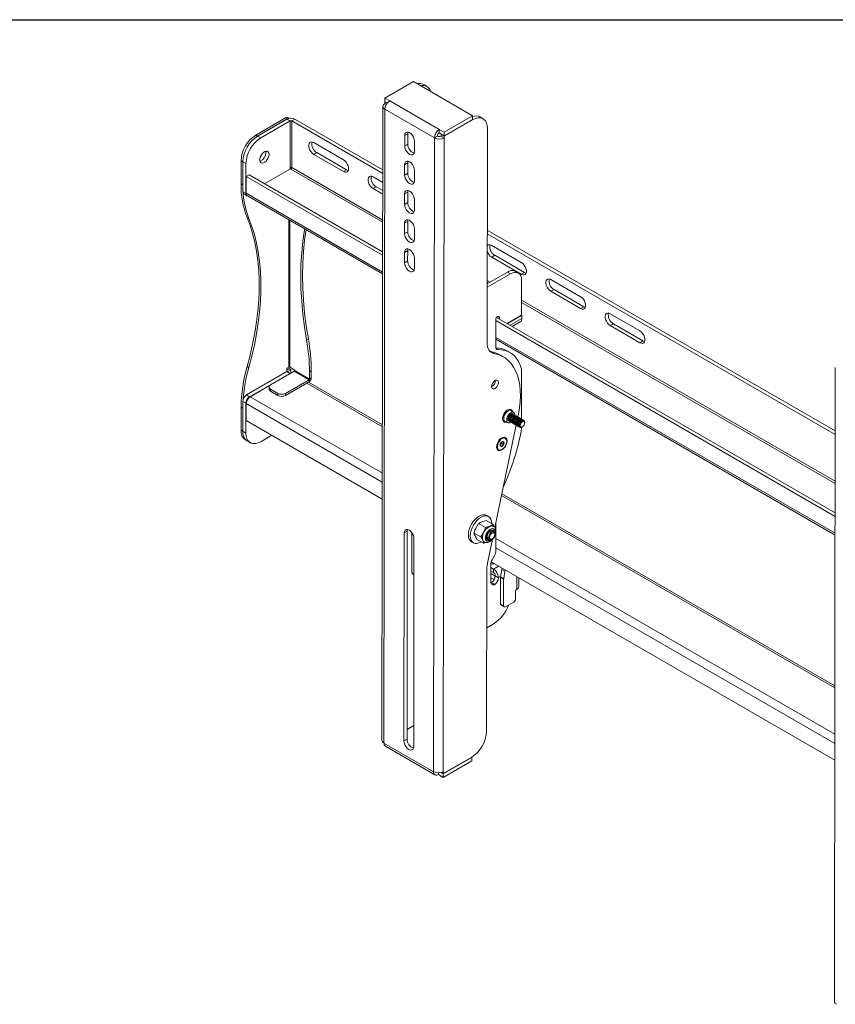
# Model space of a CAD drawing. Units: inches. Extents: x 0 to 123, y 0 to 77.
# Drawn here: x 93 to 112, y 53 to 77 of the extents above; entities that cross this region are included whole.
import ezdxf
from ezdxf.enums import TextEntityAlignment as Align

# ---------------------------------------------------------------- set-up
doc = ezdxf.new("R2010")
doc.units = ezdxf.units.IN
doc.header["$MEASUREMENT"] = 0
doc.styles.add('SLDTEXTSTYLE0', font='TXT', dxfattribs={"width": 0.75})

# ---------------------------------------------------------------- blocks, each defined once
blk = doc.blocks.new('Block3')
at = {"color": 7, "linetype": 'Continuous', "lineweight": 30}
blk.add_line((0.529, 102.484), (163.729, 102.484), dxfattribs=at)
at = {"color": 7, "linetype": 'Continuous', "lineweight": 0, "style": 'SLDTEXTSTYLE0', "width": 0.75}
blk.add_attdef('AUTOATTR1', text='', height=1.146, dxfattribs=at).set_placement((160.436, 1.087), align=Align.BOTTOM_LEFT)
at = {"color": 7, "linetype": 'Continuous', "lineweight": 0}
for tag in ['AUTOATTR0', 'AUTOATTR2', 'AUTOATTR3']:
    blk.add_attdef(tag, (0, 0), '', height=1, dxfattribs=at)

msp = doc.modelspace()

# ---------------------------------------------------------------- linework, layer by layer
at = {"color": 7, "linetype": 'Continuous', "lineweight": 15}
for p, q in [((101.52, 74.995), (102.199, 75.386)), ((102.199, 75.386), (103.613, 74.57)), ((102.522, 75.274), (102.448, 75.317)), ((101.636, 74.928), (101.52, 74.995)), ((101.52, 74.995), (101.52, 74.91)), ((101.636, 74.928), (102.818, 74.246)), ((101.472, 74.794), (101.451, 59.676)), ((101.52, 74.727), (101.499, 59.609)), ((101.578, 74.876), (101.52, 74.91)), ((101.52, 74.902), (101.527, 74.906)), ((101.573, 74.871), (101.52, 74.902)), ((101.52, 74.861), (101.52, 74.902)), ((101.554, 74.841), (101.52, 74.861)), ((102.701, 74.045), (101.52, 74.727)), ((98.443, 74.112), (99.15, 74.52)), ((98.485, 74.087), (99.192, 74.496)), ((98.485, 74.087), (99.185, 74.492)), ((98.559, 74.045), (99.259, 74.449)), ((99.192, 74.496), (99.15, 74.52)), ((99.259, 74.449), (99.185, 74.492)), ((99.239, 74.511), (99.212, 74.526)), ((99.259, 74.449), (99.259, 73.334)), ((99.376, 74.492), (99.302, 74.449)), ((101.469, 73.198), (99.302, 74.449)), ((99.302, 74.449), (99.302, 73.334)), ((101.469, 73.283), (99.376, 74.492)), ((102.934, 74.179), (103.613, 74.57)), ((102.934, 74.094), (103.613, 74.484)), ((102.934, 74.085), (103.613, 74.476)), ((103.613, 74.57), (103.613, 74.484)), ((103.863, 74.501), (103.789, 74.543)), ((102.818, 74.161), (102.818, 74.246)), ((102.818, 74.246), (102.934, 74.179)), ((103.966, 74.271), (103.959, 69.155)), ((98.485, 74.087), (98.443, 74.112)), ((98.485, 74.087), (98.559, 74.045)), ((102.067, 74.144), (101.993, 74.102)), ((101.993, 74.102), (101.993, 73.853)), ((102.067, 73.896), (102.067, 74.144)), ((102.681, 58.927), (102.701, 74.045)), ((102.775, 74.087), (102.701, 74.045)), ((102.818, 74.161), (102.934, 74.094)), ((102.86, 74.128), (102.867, 74.132)), ((102.86, 74.128), (102.934, 74.085)), ((102.86, 74.087), (102.86, 74.128)), ((102.86, 74.087), (102.934, 74.045)), ((102.913, 58.927), (102.934, 74.045)), ((102.934, 74.179), (102.934, 74.094)), ((102.934, 74.045), (102.934, 74.085)), ((100.532, 73.522), (99.825, 73.93)), ((102.067, 73.896), (101.993, 73.853)), ((102.226, 73.719), (102.227, 73.967)), ((98.684, 73.692), (98.679, 73.726)), ((99.899, 73.692), (99.825, 73.649)), ((99.825, 73.649), (100.532, 73.241)), ((100.606, 73.284), (99.899, 73.692)), ((98.089, 73.499), (98.131, 73.475)), ((98.089, 72.949), (98.089, 73.499)), ((98.131, 72.925), (98.131, 73.475)), ((98.205, 73.432), (98.131, 73.475)), ((98.131, 72.761), (98.131, 73.475)), ((98.205, 72.718), (98.205, 73.432)), ((99.266, 73.306), (98.654, 72.952)), ((99.259, 73.301), (99.259, 73.334)), ((99.259, 73.319), (99.28, 73.331)), ((99.266, 73.306), (99.28, 73.297)), ((99.28, 73.331), (99.28, 73.339)), ((100.606, 73.284), (100.532, 73.241)), ((102.066, 73.447), (101.992, 73.405)), ((101.992, 73.405), (101.992, 73.156)), ((102.066, 73.199), (102.066, 73.447)), ((98.286, 73.165), (98.212, 73.122)), ((98.212, 73.122), (98.212, 72.722)), ((101.467, 71.243), (98.212, 73.122)), ((101.467, 71.329), (98.286, 73.165)), ((101.469, 72.981), (101.239, 73.114)), ((102.066, 73.199), (101.992, 73.156)), ((102.225, 73.022), (102.226, 73.27)), ((98.131, 72.925), (98.089, 72.949)), ((101.313, 72.875), (101.239, 72.833)), ((101.239, 72.833), (101.469, 72.7)), ((101.469, 72.786), (101.313, 72.875)), ((98.131, 72.761), (98.205, 72.718)), ((98.157, 72.703), (98.231, 72.661)), ((98.24, 72.66), (101.466, 70.798)), ((102.065, 72.75), (101.991, 72.708)), ((101.991, 72.708), (101.991, 72.459)), ((102.065, 72.502), (102.065, 72.75)), ((102.224, 72.325), (102.225, 72.573)), ((102.065, 72.502), (101.991, 72.459)), ((98.276, 72.12), (98.233, 72.144)), ((102.064, 72.053), (101.99, 72.011)), ((101.99, 72.011), (101.99, 71.762)), ((102.064, 71.805), (102.064, 72.053)), ((102.223, 71.627), (102.224, 71.876)), ((102.064, 71.805), (101.99, 71.762)), ((112.262, 67.053), (103.963, 71.844)), ((112.262, 66.967), (103.963, 71.758)), ((104.775, 71.073), (104.068, 71.481)), ((101.99, 71.314), (101.989, 71.065)), ((102.064, 71.356), (101.99, 71.314)), ((102.063, 71.108), (102.064, 71.356)), ((102.223, 70.93), (102.223, 71.179)), ((104.142, 71.243), (104.068, 71.2)), ((104.068, 71.2), (104.775, 70.792)), ((104.849, 70.834), (104.142, 71.243)), ((102.063, 71.108), (101.989, 71.065)), ((103.961, 70.566), (104.443, 70.844)), ((103.961, 70.481), (104.517, 70.802)), ((104.517, 70.802), (104.443, 70.844)), ((104.704, 70.82), (104.63, 70.863)), ((104.849, 70.834), (104.775, 70.792)), ((104.782, 70.649), (104.782, 69.812)), ((106.189, 70.256), (105.482, 70.664)), ((105.556, 70.426), (105.482, 70.384)), ((105.482, 70.384), (106.189, 69.975)), ((106.263, 70.018), (105.556, 70.426)), ((106.263, 70.018), (106.189, 69.975)), ((112.259, 65.098), (104.184, 69.76)), ((104.252, 69.721), (104.252, 69.757)), ((104.782, 69.812), (104.438, 69.613)), ((104.785, 69.81), (104.441, 69.612)), ((104.785, 69.81), (104.782, 69.812)), ((104.785, 69.735), (104.785, 69.81)), ((107.603, 69.44), (106.896, 69.848)), ((104.163, 69.705), (104.163, 69.056)), ((112.259, 65.013), (104.163, 69.687)), ((104.555, 69.546), (104.751, 69.659)), ((106.97, 69.61), (106.896, 69.567)), ((106.896, 69.567), (107.603, 69.159)), ((107.677, 69.202), (106.97, 69.61)), ((99.695, 69.245), (99.653, 69.22)), ((104.163, 69.241), (112.259, 64.567)), ((107.677, 69.202), (107.603, 69.159)), ((104.029, 68.952), (104.044, 68.948)), ((104.044, 68.948), (104.118, 68.905)), ((104.338, 68.825), (104.264, 68.868)), ((104.507, 68.923), (104.433, 68.966)), ((98.276, 68.567), (98.233, 68.591)), ((99.227, 68.576), (99.178, 68.548)), ((99.369, 68.507), (99.249, 68.576)), ((98.22, 67.912), (99.185, 68.47)), ((99.259, 68.427), (98.294, 67.87)), ((98.792, 68.154), (99.358, 68.48)), ((99.178, 68.548), (99.178, 68.466)), ((99.178, 68.505), (99.238, 68.54)), ((99.185, 68.47), (99.259, 68.427)), ((99.193, 68.465), (99.28, 68.515)), ((99.28, 68.515), (99.238, 68.54)), ((99.259, 68.427), (99.259, 68.423)), ((99.28, 68.515), (99.28, 68.435)), ((99.358, 68.48), (99.712, 68.276)), ((99.369, 68.499), (99.369, 68.507)), ((99.722, 68.295), (99.369, 68.499)), ((99.765, 68.485), (99.722, 68.461)), ((99.722, 68.295), (99.722, 68.461)), ((99.765, 68.319), (99.765, 68.485)), ((104.782, 68.531), (104.782, 67.334)), ((112.264, 68.564), (112.244, 53.446)), ((98.308, 67.87), (98.771, 68.137)), ((99.712, 68.276), (99.146, 67.95)), ((99.712, 68.227), (99.146, 67.901)), ((101.461, 67.201), (99.698, 68.219)), ((99.712, 68.276), (99.712, 68.227)), ((99.722, 68.295), (99.765, 68.319)), ((98.22, 67.912), (98.294, 67.87)), ((98.756, 68.103), (98.756, 68.054)), ((98.969, 67.95), (98.792, 68.052)), ((98.792, 68.052), (98.792, 68.003)), ((98.969, 67.901), (98.792, 68.003)), ((98.969, 67.901), (98.969, 67.95)), ((99.146, 67.95), (99.146, 67.901)), ((98.205, 67.717), (98.131, 67.759)), ((98.131, 67.045), (98.131, 67.759)), ((98.205, 67.002), (98.205, 67.717)), ((98.212, 67.304), (98.212, 67.705)), ((98.131, 67.595), (98.089, 67.619)), ((98.089, 67.069), (98.089, 67.619)), ((98.131, 67.045), (98.131, 67.595)), ((104.6, 67.49), (104.543, 67.536)), ((104.545, 67.534), (104.543, 67.536)), ((104.623, 67.422), (104.622, 67.411)), ((104.704, 67.456), (104.689, 67.386)), ((98.212, 67.304), (101.459, 65.43)), ((104.65, 67.197), (104.146, 64.748)), ((104.39, 67.278), (104.393, 67.277)), ((104.393, 67.277), (104.462, 67.25)), ((104.465, 67.307), (104.462, 67.308)), ((104.487, 67.294), (104.484, 67.296)), ((104.509, 67.281), (104.507, 67.283)), ((104.531, 67.269), (104.529, 67.27)), ((104.536, 67.267), (104.533, 67.265)), ((104.553, 67.256), (104.551, 67.257)), ((104.576, 67.243), (104.573, 67.245)), ((104.598, 67.23), (104.595, 67.232)), ((104.62, 67.218), (104.617, 67.219)), ((104.642, 67.205), (104.639, 67.206)), ((104.664, 67.192), (104.661, 67.194)), ((104.686, 67.179), (104.683, 67.181)), ((104.708, 67.167), (104.705, 67.168)), ((104.855, 67.244), (104.855, 67.252)), ((98.089, 67.069), (98.131, 67.045)), ((98.131, 67.045), (98.205, 67.002)), ((98.824, 66.951), (98.559, 66.798)), ((104.782, 67.143), (104.782, 67.102)), ((104.792, 67.147), (104.802, 67.153)), ((98.193, 66.84), (98.235, 66.816)), ((98.235, 66.816), (98.309, 66.773)), ((104.267, 66.715), (104.288, 66.74)), ((104.267, 66.714), (104.315, 66.686)), ((104.288, 66.74), (104.309, 66.766)), ((104.309, 66.766), (104.309, 66.793)), ((104.309, 66.766), (104.357, 66.738)), ((104.396, 66.888), (104.364, 66.907)), ((104.197, 66.617), (104.229, 66.598)), ((112.254, 60.971), (104.313, 65.555)), ((103.757, 64.846), (103.691, 64.739)), ((103.919, 64.752), (103.757, 64.846)), ((103.934, 64.921), (103.834, 64.89)), ((104.096, 64.827), (103.934, 64.921)), ((103.995, 65.015), (103.95, 65.041)), ((104.17, 64.865), (104.17, 64.184)), ((101.98, 64.621), (101.974, 59.661)), ((102.054, 64.663), (101.98, 64.621)), ((102.048, 59.703), (102.054, 64.663)), ((102.162, 64.623), (102.162, 63.693)), ((103.81, 64.526), (103.648, 64.619)), ((103.81, 64.526), (103.875, 64.633)), ((103.919, 64.752), (104.018, 64.783)), ((104.099, 64.68), (104.094, 64.684)), ((104.14, 64.584), (104.14, 64.606)), ((102.207, 59.526), (102.214, 64.486)), ((103.588, 64.413), (103.632, 64.387)), ((103.878, 64.375), (103.716, 64.468)), ((104.089, 64.469), (103.964, 63.862)), ((104.027, 64.451), (104.053, 64.463)), ((104.053, 64.462), (104.068, 64.471)), ((104.075, 64.475), (104.078, 64.477)), ((104.051, 63.893), (104.051, 63.446)), ((104.131, 63.887), (104.051, 63.887)), ((104.056, 63.931), (112.251, 59.2)), ((104.077, 63.98), (104.145, 64.097)), ((103.952, 63.749), (103.947, 59.889)), ((104.111, 63.761), (104.051, 63.796)), ((104.111, 63.675), (104.051, 63.71)), ((104.111, 63.675), (104.111, 63.761)), ((104.28, 63.574), (104.307, 63.748)), ((104.381, 63.706), (104.307, 63.748)), ((104.381, 63.706), (104.354, 63.532)), ((102.213, 63.624), (102.21, 63.625)), ((104.052, 63.431), (104.065, 63.438)), ((104.065, 63.438), (104.139, 63.395)), ((104.154, 63.602), (104.228, 63.559)), ((104.154, 63.591), (104.154, 63.602)), ((104.154, 63.591), (104.228, 63.548)), ((104.228, 63.548), (104.228, 63.559)), ((104.353, 63.521), (104.279, 63.564)), ((104.279, 63.564), (104.279, 62.926)), ((104.28, 63.574), (104.354, 63.532)), ((104.353, 63.521), (104.353, 62.884)), ((104.716, 63.347), (104.716, 63.55)), ((104.64, 63.049), (104.64, 63.231)), ((104.397, 62.858), (104.596, 62.973)), ((104.279, 62.926), (104.353, 62.884)), ((104.292, 62.898), (104.366, 62.855)), ((104.103, 62.448), (103.95, 62.36)), ((102.048, 59.933), (102.208, 60.025)), ((102.048, 59.703), (101.974, 59.661)), ((101.499, 59.609), (102.681, 58.927)), ((101.499, 59.609), (101.499, 59.609)), ((101.499, 59.609), (101.499, 59.609)), ((101.533, 59.533), (102.715, 58.851)), ((102.913, 58.886), (103.592, 59.277)), ((102.913, 58.878), (103.592, 59.268)), ((102.913, 58.792), (103.592, 59.183)), ((103.592, 59.268), (103.585, 59.273)), ((103.592, 59.183), (103.592, 59.268)), ((102.797, 58.899), (102.797, 58.859)), ((102.797, 58.859), (102.913, 58.792)), ((102.863, 58.907), (102.913, 58.878)), ((102.872, 58.909), (102.913, 58.886)), ((102.913, 58.927), (102.913, 58.886)), ((102.913, 58.792), (102.913, 58.878))]:
    msp.add_line(p, q, dxfattribs=at)
at = {"color": 8, "linetype": 'Continuous', "lineweight": 15}
for p, q in [((103.613, 74.476), (103.606, 74.48)), ((99.28, 73.297), (101.468, 72.035)), ((101.468, 72.084), (99.302, 73.334)), ((101.466, 70.843), (98.212, 72.722)), ((99.227, 68.576), (99.227, 72.09)), ((99.249, 68.576), (99.249, 72.078)), ((104.029, 70.605), (103.961, 70.644)), ((103.961, 70.595), (103.986, 70.581)), ((112.26, 65.853), (104.782, 70.17)), ((104.782, 70.121), (112.26, 65.804)), ((104.252, 69.757), (104.208, 69.782)), ((104.785, 69.735), (104.507, 69.574)), ((112.259, 64.613), (104.163, 69.286)), ((104.172, 69.017), (104.214, 68.993)), ((99.658, 68.197), (101.461, 67.156)), ((98.212, 67.705), (101.459, 65.83)), ((98.308, 67.87), (101.46, 66.05)), ((104.304, 65.515), (112.254, 60.925)), ((102.21, 64.524), (102.21, 63.625)), ((104.17, 64.485), (112.252, 59.819)), ((104.17, 64.265), (112.252, 59.6)), ((104.154, 63.593), (104.051, 63.652)), ((104.111, 63.761), (104.231, 63.83)), ((104.13, 63.509), (104.051, 63.554)), ((104.283, 63.591), (104.228, 63.559)), ((104.668, 63.577), (104.668, 63.28))]:
    msp.add_line(p, q, dxfattribs=at)
at = {"color": 7, "linetype": 'Continuous', "lineweight": 15, "flags": 128}
for points in [[(99.223, 74.507), (99.209, 74.504), (99.192, 74.496)], [(103.966, 74.271), (103.961, 74.339), (103.945, 74.399), (103.919, 74.448), (103.884, 74.486), (103.84, 74.511), (103.79, 74.523), (103.734, 74.521), (103.675, 74.505), (103.613, 74.476)], [(102.227, 73.967), (102.221, 74.012), (102.205, 74.059), (102.179, 74.104), (102.146, 74.142), (102.11, 74.169), (102.074, 74.183), (102.042, 74.183), (102.016, 74.168), (101.999, 74.14), (101.993, 74.102)], [(102.067, 74.144), (102.073, 74.183), (102.073, 74.184)], [(99.825, 73.93), (99.791, 73.944), (99.759, 73.946), (99.733, 73.935), (99.714, 73.912), (99.705, 73.879), (99.705, 73.839), (99.714, 73.795), (99.733, 73.751), (99.759, 73.709), (99.791, 73.675), (99.825, 73.649)], [(101.993, 73.853), (101.999, 73.808), (102.015, 73.761), (102.041, 73.716), (102.073, 73.679), (102.109, 73.651), (102.146, 73.637), (102.178, 73.637), (102.204, 73.652), (102.221, 73.68), (102.226, 73.719)], [(98.758, 73.649), (98.753, 73.684), (98.739, 73.71), (98.716, 73.725), (98.688, 73.728), (98.655, 73.718), (98.623, 73.696), (98.592, 73.664), (98.566, 73.626), (98.548, 73.583), (98.538, 73.541), (98.538, 73.503), (98.548, 73.472), (98.566, 73.452), (98.592, 73.443), (98.623, 73.447), (98.655, 73.463), (98.688, 73.49), (98.716, 73.525), (98.739, 73.566), (98.753, 73.609), (98.758, 73.649)], [(100.532, 73.241), (100.566, 73.227), (100.598, 73.225), (100.624, 73.236), (100.643, 73.259), (100.653, 73.292), (100.653, 73.332), (100.643, 73.376), (100.624, 73.42), (100.598, 73.462), (100.566, 73.496), (100.532, 73.522)], [(100.647, 73.268), (100.64, 73.27), (100.606, 73.284)], [(102.226, 73.27), (102.22, 73.315), (102.204, 73.362), (102.178, 73.407), (102.145, 73.445), (102.109, 73.472), (102.073, 73.486), (102.041, 73.486), (102.015, 73.471), (101.998, 73.443), (101.992, 73.405)], [(102.066, 73.447), (102.072, 73.486), (102.072, 73.487)], [(101.239, 73.114), (101.205, 73.128), (101.174, 73.129), (101.147, 73.118), (101.129, 73.095), (101.119, 73.063), (101.119, 73.023), (101.129, 72.979), (101.147, 72.934), (101.174, 72.893), (101.205, 72.858), (101.239, 72.833)], [(101.992, 73.156), (101.998, 73.111), (102.014, 73.064), (102.04, 73.019), (102.072, 72.981), (102.109, 72.954), (102.145, 72.94), (102.177, 72.94), (102.203, 72.955), (102.22, 72.983), (102.225, 73.022)], [(102.225, 72.573), (102.219, 72.618), (102.203, 72.665), (102.177, 72.71), (102.144, 72.748), (102.108, 72.775), (102.072, 72.789), (102.04, 72.789), (102.014, 72.774), (101.997, 72.746), (101.991, 72.708)], [(102.065, 72.75), (102.071, 72.789), (102.071, 72.789)], [(101.991, 72.459), (101.997, 72.414), (102.013, 72.367), (102.039, 72.322), (102.072, 72.284), (102.108, 72.257), (102.144, 72.243), (102.176, 72.243), (102.202, 72.258), (102.219, 72.286), (102.224, 72.325)], [(98.233, 72.144), (98.305, 71.958), (98.366, 71.761), (98.418, 71.556), (98.459, 71.342), (98.49, 71.12), (98.511, 70.891), (98.521, 70.655), (98.521, 70.413), (98.511, 70.164), (98.49, 69.911), (98.459, 69.654), (98.418, 69.392), (98.366, 69.127), (98.305, 68.86), (98.233, 68.591)], [(98.276, 72.12), (98.347, 71.933), (98.408, 71.737), (98.46, 71.532), (98.501, 71.318), (98.532, 71.096), (98.553, 70.867), (98.563, 70.631), (98.563, 70.388), (98.553, 70.14), (98.532, 69.887), (98.501, 69.629), (98.46, 69.368), (98.408, 69.103), (98.347, 68.836), (98.276, 68.567)], [(99.608, 71.871), (99.603, 71.843), (99.564, 71.579), (99.536, 71.306), (99.519, 71.027), (99.514, 70.74), (99.519, 70.446), (99.536, 70.147), (99.564, 69.843), (99.603, 69.534), (99.653, 69.22)], [(102.224, 71.876), (102.218, 71.921), (102.202, 71.968), (102.176, 72.013), (102.143, 72.051), (102.107, 72.078), (102.071, 72.092), (102.039, 72.092), (102.013, 72.077), (101.996, 72.049), (101.99, 72.011)], [(102.064, 72.053), (102.07, 72.092), (102.071, 72.092)], [(99.642, 71.851), (99.606, 71.603), (99.578, 71.331), (99.562, 71.051), (99.556, 70.764), (99.562, 70.471), (99.578, 70.172), (99.606, 69.867), (99.645, 69.558), (99.695, 69.245)], [(101.99, 71.762), (101.996, 71.717), (102.012, 71.67), (102.038, 71.625), (102.071, 71.587), (102.107, 71.56), (102.143, 71.546), (102.175, 71.546), (102.201, 71.561), (102.218, 71.589), (102.223, 71.627)], [(102.223, 71.179), (102.217, 71.224), (102.201, 71.271), (102.175, 71.316), (102.142, 71.354), (102.106, 71.381), (102.07, 71.395), (102.038, 71.395), (102.012, 71.38), (101.995, 71.352), (101.99, 71.314)], [(102.064, 71.356), (102.069, 71.394), (102.07, 71.395)], [(101.989, 71.065), (101.995, 71.02), (102.011, 70.973), (102.037, 70.928), (102.07, 70.89), (102.106, 70.863), (102.142, 70.849), (102.174, 70.849), (102.2, 70.864), (102.217, 70.892), (102.223, 70.93)], [(104.775, 70.792), (104.809, 70.778), (104.841, 70.776), (104.867, 70.787), (104.885, 70.81), (104.895, 70.843), (104.895, 70.883), (104.885, 70.927), (104.867, 70.971), (104.841, 71.012), (104.809, 71.047), (104.775, 71.073)], [(104.782, 70.649), (104.777, 70.705), (104.762, 70.754), (104.737, 70.793), (104.704, 70.82), (104.664, 70.835), (104.618, 70.837), (104.569, 70.826), (104.517, 70.802)], [(104.889, 70.819), (104.883, 70.82), (104.849, 70.834)], [(105.482, 70.664), (105.448, 70.678), (105.416, 70.68), (105.39, 70.669), (105.371, 70.646), (105.362, 70.613), (105.362, 70.573), (105.371, 70.529), (105.39, 70.485), (105.416, 70.444), (105.448, 70.409), (105.482, 70.384)], [(106.189, 69.975), (106.223, 69.961), (106.255, 69.96), (106.281, 69.971), (106.3, 69.994), (106.309, 70.026), (106.309, 70.066), (106.3, 70.11), (106.281, 70.155), (106.255, 70.196), (106.223, 70.231), (106.189, 70.256)], [(106.304, 70.003), (106.297, 70.004), (106.263, 70.018)], [(106.896, 69.848), (106.862, 69.862), (106.83, 69.864), (106.804, 69.853), (106.786, 69.83), (106.776, 69.797), (106.776, 69.757), (106.786, 69.713), (106.804, 69.669), (106.83, 69.627), (106.862, 69.593), (106.896, 69.567)], [(107.603, 69.159), (107.638, 69.145), (107.669, 69.143), (107.695, 69.154), (107.714, 69.177), (107.724, 69.21), (107.724, 69.25), (107.714, 69.294), (107.695, 69.338), (107.669, 69.38), (107.638, 69.414), (107.603, 69.44)], [(104.118, 68.905), (104.083, 68.916), (104.052, 68.933), (104.024, 68.956), (104.001, 68.986), (103.983, 69.021), (103.97, 69.061), (103.962, 69.106), (103.959, 69.155)], [(107.718, 69.186), (107.712, 69.187), (107.677, 69.202)], [(104.118, 68.905), (104.213, 68.881), (104.303, 68.844), (104.386, 68.795), (104.461, 68.734), (104.529, 68.662), (104.588, 68.578), (104.639, 68.485), (104.681, 68.382), (104.713, 68.269), (104.736, 68.149), (104.749, 68.022), (104.752, 67.887), (104.746, 67.748), (104.73, 67.604), (104.704, 67.456)], [(104.214, 68.993), (104.304, 68.989), (104.388, 68.973), (104.467, 68.944), (104.54, 68.903), (104.605, 68.85), (104.662, 68.785), (104.711, 68.71), (104.751, 68.625), (104.782, 68.531)], [(104.23, 68.208), (104.225, 68.238), (104.211, 68.258), (104.189, 68.266), (104.162, 68.262), (104.134, 68.246), (104.108, 68.22), (104.086, 68.186), (104.072, 68.15), (104.067, 68.115), (104.072, 68.085), (104.086, 68.065), (104.107, 68.057), (104.134, 68.061), (104.162, 68.077), (104.189, 68.104), (104.21, 68.137), (104.225, 68.173), (104.23, 68.208)], [(104.426, 67.317), (104.432, 67.357), (104.447, 67.399), (104.471, 67.438), (104.501, 67.47), (104.533, 67.492), (104.565, 67.501), (104.592, 67.496), (104.612, 67.478), (104.622, 67.448), (104.623, 67.425)], [(104.528, 67.261), (104.501, 67.249), (104.471, 67.247), (104.447, 67.259), (104.432, 67.283), (104.426, 67.317)], [(104.749, 67.184), (104.754, 67.211), (104.767, 67.239), (104.786, 67.263), (104.809, 67.278), (104.829, 67.282), (104.846, 67.273), (104.854, 67.255), (104.853, 67.229), (104.844, 67.2), (104.827, 67.174), (104.805, 67.155), (104.783, 67.146), (104.765, 67.149)], [(98.205, 67.002), (98.211, 66.934), (98.227, 66.875), (98.253, 66.825), (98.288, 66.787), (98.332, 66.762), (98.382, 66.751), (98.438, 66.753), (98.497, 66.769), (98.559, 66.798)], [(104.435, 66.817), (104.43, 66.855), (104.415, 66.884), (104.392, 66.901), (104.362, 66.906), (104.328, 66.898), (104.292, 66.878), (104.258, 66.847), (104.228, 66.807), (104.204, 66.763), (104.19, 66.717), (104.184, 66.673), (104.189, 66.635), (104.204, 66.606), (104.227, 66.588), (104.257, 66.583), (104.292, 66.592), (104.327, 66.612), (104.361, 66.643), (104.391, 66.683), (104.415, 66.727), (104.43, 66.773), (104.435, 66.817)], [(104.431, 66.812), (104.425, 66.768), (104.41, 66.723), (104.386, 66.679), (104.355, 66.641), (104.321, 66.612), (104.286, 66.595), (104.253, 66.591), (104.226, 66.6), (104.206, 66.623), (104.195, 66.656), (104.195, 66.696), (104.206, 66.741), (104.226, 66.786), (104.253, 66.828), (104.286, 66.861), (104.321, 66.885), (104.355, 66.896), (104.386, 66.893), (104.41, 66.877), (104.425, 66.849), (104.431, 66.812)], [(104.428, 66.807), (104.423, 66.842), (104.409, 66.869), (104.386, 66.884), (104.357, 66.887), (104.324, 66.876), (104.29, 66.854), (104.259, 66.822), (104.233, 66.782), (104.214, 66.739), (104.204, 66.697), (104.204, 66.658), (104.214, 66.626), (104.233, 66.605), (104.259, 66.596), (104.29, 66.6), (104.324, 66.617), (104.357, 66.644), (104.386, 66.68), (104.409, 66.722), (104.423, 66.765), (104.428, 66.807)], [(103.95, 65.041), (103.912, 65.055), (103.867, 65.057), (103.819, 65.046), (103.769, 65.023), (103.719, 64.988), (103.671, 64.944), (103.627, 64.891), (103.588, 64.831), (103.556, 64.768), (103.532, 64.703), (103.518, 64.639), (103.513, 64.579)], [(104.07, 64.842), (104.07, 64.849), (104.065, 64.904), (104.051, 64.951), (104.027, 64.988), (103.995, 65.015), (103.956, 65.029), (103.912, 65.031), (103.864, 65.02), (103.814, 64.997), (103.764, 64.962), (103.716, 64.918), (103.671, 64.865), (103.632, 64.806), (103.601, 64.742), (103.577, 64.678), (103.562, 64.614), (103.557, 64.553), (103.557, 64.553)], [(102.214, 64.486), (102.208, 64.531), (102.192, 64.578), (102.166, 64.623), (102.133, 64.661), (102.097, 64.688), (102.061, 64.703), (102.029, 64.702), (102.003, 64.687), (101.986, 64.659), (101.98, 64.621)], [(102.054, 64.663), (102.06, 64.702), (102.06, 64.703)], [(104.128, 64.651), (104.119, 64.673), (104.101, 64.691), (104.075, 64.696), (104.045, 64.689), (104.013, 64.668), (103.984, 64.638), (103.961, 64.6), (103.945, 64.56), (103.939, 64.521), (103.944, 64.488), (103.958, 64.464), (103.981, 64.452), (104, 64.451)], [(103.943, 64.719), (103.981, 64.752), (104.019, 64.774), (104.057, 64.784), (104.09, 64.781), (104.107, 64.773)], [(104.092, 64.682), (104.088, 64.686), (104.053, 64.684), (104.013, 64.656), (103.979, 64.61), (103.959, 64.553), (103.958, 64.549), (103.958, 64.503), (103.977, 64.464), (104.011, 64.45), (104.027, 64.451), (104.027, 64.451)], [(104.139, 64.606), (104.138, 64.624), (104.129, 64.645), (104.111, 64.657), (104.088, 64.656), (104.064, 64.644), (104.04, 64.623), (104.02, 64.594), (104.006, 64.562), (103.999, 64.53), (104.001, 64.501), (104.011, 64.48), (104.027, 64.468), (104.049, 64.466), (104.058, 64.468), (104.058, 64.468)], [(104.021, 64.488), (104.034, 64.473), (104.054, 64.469), (104.078, 64.477), (104.102, 64.496), (104.122, 64.523), (104.135, 64.554), (104.14, 64.584), (104.135, 64.609), (104.122, 64.624), (104.102, 64.628), (104.078, 64.62), (104.055, 64.601), (104.034, 64.574), (104.021, 64.543), (104.016, 64.513), (104.021, 64.488)], [(103.557, 64.553), (103.562, 64.498), (103.577, 64.451), (103.601, 64.413), (103.632, 64.387), (103.671, 64.373), (103.716, 64.371), (103.764, 64.382), (103.814, 64.405), (103.82, 64.408)], [(103.994, 64.453), (103.99, 64.453), (103.965, 64.458)], [(101.974, 59.661), (101.979, 59.616), (101.996, 59.568), (102.022, 59.524), (102.054, 59.486), (102.09, 59.458), (102.126, 59.444), (102.159, 59.445), (102.185, 59.459), (102.201, 59.487), (102.207, 59.526)]]:
    msp.add_lwpolyline(points, dxfattribs=at)
at = {"color": 8, "linetype": 'Continuous', "lineweight": 15, "flags": 128}
for points in [[(104.566, 67.518), (104.564, 67.524), (104.55, 67.552), (104.528, 67.569), (104.499, 67.573), (104.466, 67.566), (104.431, 67.546), (104.399, 67.516), (104.37, 67.478), (104.347, 67.435), (104.333, 67.39), (104.328, 67.348), (104.333, 67.312), (104.347, 67.284), (104.369, 67.267), (104.398, 67.262), (104.42, 67.266)], [(104.543, 67.536), (104.524, 67.546), (104.494, 67.546), (104.461, 67.533), (104.428, 67.508), (104.399, 67.474), (104.375, 67.433), (104.36, 67.39), (104.355, 67.349)], [(104.09, 64.485), (104.063, 64.458), (104.028, 64.434), (103.994, 64.422), (103.963, 64.424), (103.939, 64.439), (103.923, 64.466), (103.917, 64.503), (103.921, 64.546), (103.936, 64.591), (103.96, 64.635), (103.99, 64.673), (103.99, 64.673)], [(103.99, 64.673), (104.024, 64.703), (104.059, 64.721), (104.092, 64.725), (104.12, 64.717), (104.14, 64.695), (104.151, 64.663), (104.152, 64.623), (104.142, 64.578), (104.139, 64.57)]]:
    msp.add_lwpolyline(points, dxfattribs=at)
at = {"color": 7, "linetype": 'Continuous', "lineweight": 15}
for centre, radius, start, end in [((102.352, 75.135), 0.206, 62.1876, 106.7971), ((102.425, 75.105), 0.193, 12.6547, 107.3507), ((101.772, 74.715), 0.253, 122.5535, 177.3426), ((101.545, 74.794), 0.0717, 110.7069, 249.2929), ((99.186, 74.469), 0.0629, 65.6928, 125.6176), ((99.28, 74.308), 0.207, 62.6097, 117.3901), ((99.28, 74.408), 0.0461, 62.6087, 117.3906), ((103.691, 74.356), 0.212, 62.5102, 111.531), ((102.954, 74.033), 0.253, 122.5535, 177.3426), ((98.853, 73.466), 0.765, 122.4764, 177.5236), ((98.896, 73.442), 0.765, 122.4763, 177.5237), ((98.97, 73.399), 0.765, 122.4764, 177.5236), ((102.818, 74.27), 0.253, 242.5983, 297.298), ((102.867, 74.083), 0.0922, 122.5536, 177.3427), ((102.818, 74.169), 0.0923, 242.5988, 297.2977), ((100.014, 73.897), 0.235, 168.0272, 240.6187), ((102.297, 73.896), 0.23, 180.1465, 250.4452), ((98.462, 73.695), 0.222, 290.9426, 359.3143), ((99.28, 73.293), 0.0461, 62.6087, 117.3906), ((99.256, 73.336), 0.0461, 302.6056, 357.3945), ((101.429, 73.08), 0.235, 168.0272, 240.6187), ((102.296, 73.199), 0.23, 180.1463, 250.4453), ((100.182, 72.909), 2.093, 178.9045, 201.4364), ((100.224, 72.885), 2.093, 178.9045, 201.4364), ((98.193, 72.754), 0.0616, 173.7021, 234.9856), ((98.259, 72.709), 0.0549, 170.6225, 258.8095), ((98.276, 72.714), 0.0645, 172.7451, 235.9427), ((102.295, 72.502), 0.23, 180.1463, 250.4453), ((102.295, 71.805), 0.23, 180.1463, 250.4453), ((104.02, 71.423), 0.0748, 50.1403, 140.2146), ((104.257, 71.447), 0.235, 168.0272, 240.6187), ((104.212, 71.423), 0.266, 200.1906, 237.2363), ((102.294, 71.108), 0.23, 180.1462, 250.4454), ((104.553, 70.691), 0.189, 65.6929, 125.6176), ((105.671, 70.631), 0.235, 168.0273, 240.6186), ((104.259, 69.701), 0.0961, 122.6055, 177.3945), ((104.225, 69.761), 0.0273, 350.786, 129.2034), ((107.085, 69.815), 0.235, 168.0275, 240.6184), ((104.707, 69.725), 0.0791, 304.1619, 7.1501), ((95.319, 68.441), 4.403, 0.2573, 10.1955), ((95.361, 68.465), 4.403, 0.2573, 10.1955), ((104.216, 69.047), 0.0537, 169.9191, 267.2701), ((103.921, 68.271), 0.688, 60.1132, 79.7429), ((104.166, 68.493), 0.543, 60.5265, 90.0826), ((101.7, 67.579), 3.611, 163.7288, 179.3651), ((99.238, 68.556), 0.0231, 62.6113, 117.3867), ((101.742, 67.555), 3.611, 163.7288, 179.3651), ((99.346, 68.5), 0.0231, 302.6053, 357.3941), ((98.812, 68.103), 0.0546, 110.784, 249.2166), ((99.65, 68.324), 0.115, 302.6053, 357.3946), ((99.699, 68.296), 0.0231, 302.6053, 357.3941), ((103.989, 68.254), 0.166, 298.056, 1.9494), ((98.323, 67.751), 0.192, 122.6055, 177.3946), ((98.818, 68.06), 0.0629, 185.6945, 245.6257), ((99.057, 68.12), 0.192, 242.6097, 297.3901), ((99.057, 68.071), 0.192, 242.6097, 297.3901), ((98.397, 67.708), 0.192, 122.6055, 177.3946), ((98.419, 67.695), 0.207, 122.6056, 177.3945), ((104.871, 67.174), 0.151, 144.0053, 171.6597), ((104.787, 67.18), 0.0377, 173.918, 234.6253), ((98.339, 67.044), 0.251, 174.3375, 234.3503), ((98.375, 67.017), 0.245, 173.4666, 235.2212), ((98.381, 67.02), 0.251, 174.3375, 234.3503), ((98.81, 68.223), 6.077, 335.6498, 349.3643), ((104.329, 66.717), 0.0623, 153.4365, 206.5635), ((104.227, 66.788), 0.0776, 302.1077, 321.971), ((104.372, 66.709), 0.105, 122.6384, 159.7725), ((104.217, 66.798), 0.0912, 320.2903, 356.472), ((104.334, 66.774), 0.03, 40.5335, 129.2474), ((104.259, 66.774), 0.105, 302.6377, 339.7731), ((104.302, 66.766), 0.0623, 333.4365, 26.5635), ((104.296, 66.709), 0.03, 220.5322, 309.2487), ((102.237, 64.627), 0.0748, 178.7682, 239.0784), ((104.082, 64.515), 0.238, 150.3026, 197.4069), ((104.157, 64.508), 0.308, 116.8383, 156.1946), ((104.104, 64.533), 0.148, 137.0023, 184.5467), ((104.063, 64.698), 0.0965, 61.2671, 117.7638), ((104.065, 64.643), 0.0596, 7.8109, 53.9875), ((103.684, 64.556), 0.173, 172.5578, 236.13), ((103.931, 64.476), 0.0829, 202.9268, 238.3011), ((104.013, 64.497), 0.0474, 193.316, 287.594), ((103.99, 64.19), 0.18, 328.8565, 358.0434), ((104.231, 63.887), 0.18, 148.8563, 178.0436), ((102.244, 63.701), 0.0828, 185.6951, 245.6254), ((104.517, 63.745), 0.565, 168.0735, 179.5774), ((103.975, 63.548), 0.253, 2.6054, 57.3946), ((104.062, 63.598), 0.0922, 2.6058, 57.3942), ((104.404, 63.732), 0.0979, 150.9854, 170.2386), ((104.478, 63.689), 0.0979, 150.9854, 170.2386), ((104.105, 63.438), 0.0546, 170.7857, 309.2033), ((103.962, 63.6), 0.192, 302.6054, 357.3946), ((104.036, 63.557), 0.192, 302.6054, 357.3946), ((104.347, 63.564), 0.0677, 170.8662, 179.7923), ((104.421, 63.521), 0.0677, 170.8662, 179.7923), ((104.701, 63.228), 0.0615, 122.6053, 177.3945), ((104.634, 63.355), 0.0828, 294.3743, 354.3059), ((104.544, 63.054), 0.096, 302.6052, 357.3946), ((103.577, 63.263), 0.969, 302.8649, 338.332), ((104.31, 62.923), 0.0308, 173.7023, 234.9854), ((104.38, 62.879), 0.0273, 170.7857, 309.2038), ((103.182, 59.922), 0.765, 302.4252, 357.4708), ((101.532, 59.683), 0.081, 184.9482, 246.362), ((102.278, 59.704), 0.23, 180.1464, 250.4453), ((101.578, 59.599), 0.079, 172.654, 235.9137), ((102.752, 58.915), 0.0719, 170.6304, 309.0471), ((102.797, 59.152), 0.253, 242.5982, 297.2981), ((112.324, 53.453), 0.081, 184.9483, 246.3618)]:
    msp.add_arc(centre, radius, start, end, dxfattribs=at)
at = {"color": 8, "linetype": 'Continuous', "lineweight": 15}
msp.add_arc((104.426, 67.34), 0.0714, 172.6214, 240.5266, dxfattribs=at)
at = {"color": 7, "linetype": 'Continuous', "lineweight": 15}
for points, knots in [([(104.462, 67.308), (104.459, 67.317), (104.454, 67.334), (104.458, 67.369), (104.472, 67.404), (104.493, 67.436), (104.517, 67.457), (104.536, 67.466), (104.544, 67.465), (104.545, 67.465)], [0, 0, 0, 0, 0.161007, 0.326244, 0.484941, 0.648744, 0.812547, 0.971245, 1, 1, 1, 1]), ([(104.465, 67.307), (104.462, 67.315), (104.456, 67.333), (104.461, 67.368), (104.474, 67.403), (104.495, 67.434), (104.52, 67.456), (104.545, 67.466), (104.567, 67.463), (104.574, 67.45), (104.578, 67.444)], [0, 0, 0, 0, 0.124091, 0.251443, 0.373754, 0.5, 0.626246, 0.748558, 0.875909, 1, 1, 1, 1]), ([(104.484, 67.296), (104.482, 67.304), (104.476, 67.322), (104.48, 67.357), (104.494, 67.392), (104.515, 67.423), (104.54, 67.445), (104.565, 67.455), (104.586, 67.452), (104.594, 67.439), (104.598, 67.433)], [0, 0, 0, 0, 0.124091, 0.2514425, 0.3737542, 0.5000001, 0.6262461, 0.7485583, 0.8759086, 1, 1, 1, 1]), ([(104.487, 67.294), (104.484, 67.303), (104.479, 67.32), (104.483, 67.355), (104.496, 67.39), (104.517, 67.421), (104.542, 67.443), (104.567, 67.453), (104.589, 67.45), (104.596, 67.438), (104.6, 67.431)], [0, 0, 0, 0, 0.124091, 0.251443, 0.373754, 0.5, 0.626246, 0.748558, 0.875909, 1, 1, 1, 1]), ([(104.507, 67.283), (104.504, 67.292), (104.498, 67.309), (104.502, 67.344), (104.516, 67.379), (104.537, 67.41), (104.562, 67.432), (104.587, 67.442), (104.608, 67.439), (104.616, 67.426), (104.62, 67.42)], [0, 0, 0, 0, 0.124091, 0.251443, 0.373754, 0.5, 0.626246, 0.748558, 0.875909, 1, 1, 1, 1]), ([(104.509, 67.281), (104.506, 67.29), (104.501, 67.307), (104.505, 67.342), (104.519, 67.377), (104.54, 67.408), (104.564, 67.43), (104.59, 67.44), (104.611, 67.437), (104.619, 67.425), (104.622, 67.419)], [0, 0, 0, 0, 0.124091, 0.251443, 0.373754, 0.5, 0.626246, 0.748558, 0.875909, 1, 1, 1, 1]), ([(104.529, 67.27), (104.526, 67.279), (104.52, 67.296), (104.524, 67.331), (104.538, 67.366), (104.559, 67.397), (104.584, 67.419), (104.609, 67.429), (104.63, 67.426), (104.638, 67.414), (104.642, 67.407)], [0, 0, 0, 0, 0.124091, 0.251443, 0.373754, 0.5, 0.626246, 0.748558, 0.875909, 1, 1, 1, 1]), ([(104.531, 67.269), (104.529, 67.277), (104.523, 67.295), (104.527, 67.33), (104.541, 67.365), (104.562, 67.396), (104.587, 67.418), (104.612, 67.427), (104.633, 67.425), (104.641, 67.412), (104.644, 67.406)], [0, 0, 0, 0, 0.124091, 0.251443, 0.373754, 0.5, 0.626246, 0.748558, 0.875909, 1, 1, 1, 1]), ([(104.551, 67.257), (104.548, 67.266), (104.542, 67.283), (104.546, 67.318), (104.56, 67.353), (104.581, 67.384), (104.606, 67.407), (104.631, 67.416), (104.652, 67.413), (104.66, 67.401), (104.664, 67.395)], [0, 0, 0, 0, 0.124091, 0.251443, 0.373754, 0.5, 0.626246, 0.748558, 0.875909, 1, 1, 1, 1]), ([(104.553, 67.256), (104.551, 67.264), (104.545, 67.282), (104.549, 67.317), (104.563, 67.352), (104.584, 67.383), (104.609, 67.405), (104.634, 67.415), (104.655, 67.412), (104.663, 67.399), (104.667, 67.393)], [0, 0, 0, 0, 0.124091, 0.251443, 0.373754, 0.5, 0.626246, 0.748558, 0.875909, 1, 1, 1, 1]), ([(104.573, 67.245), (104.57, 67.253), (104.564, 67.271), (104.569, 67.306), (104.582, 67.341), (104.603, 67.372), (104.628, 67.394), (104.653, 67.403), (104.674, 67.401), (104.682, 67.388), (104.686, 67.382)], [0, 0, 0, 0, 0.124091, 0.251443, 0.373754, 0.5, 0.626246, 0.748558, 0.875909, 1, 1, 1, 1]), ([(104.576, 67.243), (104.573, 67.252), (104.567, 67.269), (104.571, 67.304), (104.585, 67.339), (104.606, 67.37), (104.631, 67.392), (104.656, 67.402), (104.677, 67.399), (104.685, 67.387), (104.689, 67.38)], [0, 0, 0, 0, 0.124091, 0.251443, 0.373754, 0.5, 0.626246, 0.748558, 0.875909, 1, 1, 1, 1]), ([(104.484, 67.289), (104.483, 67.289), (104.474, 67.291), (104.469, 67.299), (104.465, 67.307)], [0, 0, 0, 0, 0.104317, 1, 1, 1, 1]), ([(104.506, 67.276), (104.505, 67.276), (104.496, 67.278), (104.491, 67.286), (104.487, 67.294)], [0, 0, 0, 0, 0.104317, 1, 1, 1, 1]), ([(104.528, 67.263), (104.527, 67.263), (104.518, 67.265), (104.513, 67.274), (104.509, 67.281)], [0, 0, 0, 0, 0.104317, 1, 1, 1, 1]), ([(104.55, 67.25), (104.549, 67.251), (104.54, 67.252), (104.536, 67.261), (104.531, 67.269)], [0, 0, 0, 0, 0.104317, 1, 1, 1, 1]), ([(104.572, 67.238), (104.571, 67.238), (104.562, 67.24), (104.558, 67.248), (104.553, 67.256)], [0, 0, 0, 0, 0.104317, 1, 1, 1, 1]), ([(104.594, 67.225), (104.593, 67.225), (104.584, 67.227), (104.58, 67.235), (104.576, 67.243)], [0, 0, 0, 0, 0.104317, 1, 1, 1, 1]), ([(104.595, 67.232), (104.592, 67.241), (104.586, 67.258), (104.591, 67.293), (104.604, 67.328), (104.625, 67.359), (104.65, 67.381), (104.675, 67.391), (104.696, 67.388), (104.704, 67.375), (104.708, 67.369)], [0, 0, 0, 0, 0.124091, 0.251443, 0.373754, 0.5, 0.626246, 0.748558, 0.875909, 1, 1, 1, 1]), ([(104.598, 67.23), (104.595, 67.239), (104.589, 67.256), (104.593, 67.291), (104.607, 67.326), (104.628, 67.357), (104.653, 67.379), (104.678, 67.389), (104.699, 67.386), (104.707, 67.374), (104.711, 67.368)], [0, 0, 0, 0, 0.124091, 0.251443, 0.373754, 0.5, 0.626246, 0.748558, 0.875909, 1, 1, 1, 1]), ([(104.616, 67.212), (104.615, 67.212), (104.606, 67.214), (104.602, 67.223), (104.598, 67.23)], [0, 0, 0, 0, 0.104317, 1, 1, 1, 1]), ([(104.617, 67.219), (104.614, 67.228), (104.608, 67.245), (104.613, 67.28), (104.626, 67.315), (104.647, 67.346), (104.672, 67.368), (104.697, 67.378), (104.719, 67.375), (104.726, 67.363), (104.73, 67.356)], [0, 0, 0, 0, 0.124091, 0.251443, 0.373754, 0.5, 0.626246, 0.748558, 0.875909, 1, 1, 1, 1]), ([(104.62, 67.218), (104.617, 67.226), (104.611, 67.244), (104.615, 67.278), (104.629, 67.314), (104.65, 67.345), (104.675, 67.367), (104.7, 67.376), (104.721, 67.373), (104.729, 67.361), (104.733, 67.355)], [0, 0, 0, 0, 0.124091, 0.251443, 0.373754, 0.5, 0.626246, 0.748558, 0.875909, 1, 1, 1, 1]), ([(104.638, 67.199), (104.637, 67.2), (104.629, 67.201), (104.624, 67.21), (104.62, 67.218)], [0, 0, 0, 0, 0.104317, 1, 1, 1, 1]), ([(104.639, 67.206), (104.636, 67.215), (104.63, 67.232), (104.635, 67.267), (104.648, 67.302), (104.669, 67.333), (104.694, 67.355), (104.719, 67.365), (104.741, 67.362), (104.748, 67.35), (104.752, 67.344)], [0, 0, 0, 0, 0.124091, 0.251443, 0.373754, 0.5, 0.626246, 0.748558, 0.875909, 1, 1, 1, 1]), ([(104.642, 67.205), (104.639, 67.213), (104.633, 67.231), (104.638, 67.266), (104.651, 67.301), (104.672, 67.332), (104.697, 67.354), (104.722, 67.364), (104.743, 67.361), (104.751, 67.348), (104.755, 67.342)], [0, 0, 0, 0, 0.124091, 0.251443, 0.373754, 0.5, 0.626246, 0.748558, 0.875909, 1, 1, 1, 1]), ([(104.66, 67.187), (104.659, 67.187), (104.651, 67.189), (104.646, 67.197), (104.642, 67.205)], [0, 0, 0, 0, 0.104317, 1, 1, 1, 1]), ([(104.661, 67.194), (104.658, 67.202), (104.653, 67.22), (104.657, 67.255), (104.67, 67.29), (104.691, 67.321), (104.716, 67.343), (104.741, 67.352), (104.763, 67.35), (104.771, 67.337), (104.774, 67.331)], [0, 0, 0, 0, 0.1240911, 0.2514426, 0.3737542, 0.5000001, 0.6262461, 0.7485582, 0.8759085, 1, 1, 1, 1]), ([(104.664, 67.192), (104.661, 67.201), (104.655, 67.218), (104.66, 67.253), (104.673, 67.288), (104.694, 67.319), (104.719, 67.341), (104.744, 67.351), (104.766, 67.348), (104.773, 67.335), (104.777, 67.329)], [0, 0, 0, 0, 0.124091, 0.251443, 0.373754, 0.5, 0.626246, 0.748558, 0.875909, 1, 1, 1, 1]), ([(104.682, 67.174), (104.681, 67.174), (104.673, 67.176), (104.668, 67.184), (104.664, 67.192)], [0, 0, 0, 0, 0.104317, 1, 1, 1, 1]), ([(104.683, 67.181), (104.68, 67.189), (104.675, 67.207), (104.679, 67.242), (104.693, 67.277), (104.714, 67.308), (104.739, 67.33), (104.764, 67.34), (104.785, 67.337), (104.793, 67.324), (104.796, 67.318)], [0, 0, 0, 0, 0.124091, 0.251443, 0.373754, 0.5, 0.626246, 0.748558, 0.875909, 1, 1, 1, 1]), ([(104.686, 67.179), (104.683, 67.188), (104.677, 67.205), (104.682, 67.24), (104.695, 67.275), (104.716, 67.306), (104.741, 67.328), (104.766, 67.338), (104.788, 67.335), (104.795, 67.323), (104.799, 67.317)], [0, 0, 0, 0, 0.124091, 0.251443, 0.373754, 0.5, 0.626246, 0.748558, 0.875909, 1, 1, 1, 1]), ([(104.704, 67.161), (104.704, 67.161), (104.695, 67.163), (104.69, 67.172), (104.686, 67.179)], [0, 0, 0, 0, 0.104317, 1, 1, 1, 1]), ([(104.705, 67.168), (104.703, 67.177), (104.697, 67.194), (104.701, 67.229), (104.715, 67.264), (104.736, 67.295), (104.761, 67.317), (104.786, 67.327), (104.807, 67.324), (104.815, 67.312), (104.819, 67.305)], [0, 0, 0, 0, 0.124091, 0.251443, 0.373754, 0.5, 0.626246, 0.748558, 0.875909, 1, 1, 1, 1]), ([(104.708, 67.167), (104.705, 67.175), (104.7, 67.193), (104.704, 67.227), (104.717, 67.263), (104.738, 67.294), (104.763, 67.316), (104.788, 67.325), (104.81, 67.322), (104.817, 67.31), (104.821, 67.304)], [0, 0, 0, 0, 0.124091, 0.251443, 0.373754, 0.5, 0.626246, 0.748558, 0.875909, 1, 1, 1, 1]), ([(104.739, 67.146), (104.733, 67.146), (104.72, 67.148), (104.713, 67.159), (104.708, 67.167)], [0, 0, 0, 0, 0.390318, 1, 1, 1, 1]), ([(104.721, 67.195), (104.722, 67.203), (104.725, 67.221), (104.737, 67.251), (104.758, 67.282), (104.783, 67.304), (104.808, 67.314), (104.829, 67.311), (104.837, 67.299), (104.841, 67.293)], [0, 0, 0, 0, 0.094434, 0.2424, 0.395126, 0.547852, 0.695819, 0.84988, 1, 1, 1, 1]), ([(104.721, 67.195), (104.721, 67.188), (104.721, 67.171), (104.729, 67.152), (104.744, 67.139), (104.764, 67.136), (104.781, 67.14), (104.79, 67.146), (104.791, 67.147)], [0, 0, 0, 0, 0.16678, 0.367802, 0.567435, 0.761461, 0.955493, 1, 1, 1, 1]), ([(104.765, 67.149), (104.76, 67.151), (104.749, 67.156), (104.739, 67.173), (104.733, 67.195), (104.734, 67.222), (104.741, 67.245), (104.747, 67.258), (104.749, 67.262)], [0, 0, 0, 0, 0.166283, 0.332193, 0.518005, 0.71157, 0.904991, 1, 1, 1, 1]), ([(104.765, 67.149), (104.76, 67.153), (104.75, 67.161), (104.745, 67.184), (104.748, 67.211), (104.758, 67.239), (104.774, 67.263), (104.791, 67.279), (104.8, 67.282), (104.803, 67.283)], [0, 0, 0, 0, 0.155895, 0.308525, 0.465178, 0.615611, 0.7709, 0.926189, 1, 1, 1, 1]), ([(104.749, 67.262), (104.753, 67.268), (104.764, 67.284), (104.786, 67.303), (104.81, 67.313), (104.832, 67.31), (104.84, 67.297), (104.843, 67.291)], [0, 0, 0, 0, 0.128159, 0.348292, 0.561565, 0.783624, 1, 1, 1, 1]), ([(104.749, 67.184), (104.749, 67.191), (104.749, 67.205), (104.757, 67.229), (104.77, 67.252), (104.786, 67.272), (104.804, 67.285), (104.822, 67.291), (104.838, 67.29), (104.847, 67.282), (104.85, 67.276), (104.85, 67.275)], [0, 0, 0, 0, 0.116758, 0.233515, 0.350421, 0.472302, 0.594182, 0.715943, 0.842447, 0.96945, 1, 1, 1, 1]), ([(104.854, 67.252), (104.855, 67.253), (104.856, 67.262), (104.853, 67.269), (104.85, 67.275)], [0, 0, 0, 0, 0.148185, 1, 1, 1, 1]), ([(104.267, 66.721), (104.267, 66.721), (104.266, 66.715), (104.269, 66.703), (104.273, 66.693), (104.274, 66.69)], [0, 0, 0, 0, 0.0125087, 0.6879221, 1, 1, 1, 1]), ([(104.357, 66.793), (104.348, 66.796), (104.333, 66.799), (104.321, 66.799), (104.317, 66.798), (104.315, 66.797)], [0, 0, 0, 0, 0.439115, 0.751365, 1, 1, 1, 1]), ([(104.315, 66.686), (104.319, 66.695), (104.324, 66.711), (104.341, 66.728), (104.352, 66.735), (104.357, 66.738)], [0, 0, 0, 0, 0.439115, 0.751367, 1, 1, 1, 1]), ([(104.357, 66.738), (104.356, 66.741), (104.353, 66.752), (104.35, 66.769), (104.352, 66.784), (104.356, 66.791), (104.357, 66.793)], [0, 0, 0, 0, 0.156026, 0.493706, 0.819055, 1, 1, 1, 1]), ([(104.274, 66.69), (104.277, 66.691), (104.282, 66.693), (104.299, 66.69), (104.31, 66.687), (104.315, 66.686)], [0, 0, 0, 0, 0.439115, 0.751367, 1, 1, 1, 1]), ([(103.834, 64.89), (103.821, 64.884), (103.792, 64.87), (103.769, 64.854), (103.757, 64.846)], [0, 0, 0, 0, 0.461759, 1, 1, 1, 1]), ([(104.018, 64.783), (104.031, 64.79), (104.06, 64.803), (104.083, 64.819), (104.096, 64.827)], [0, 0, 0, 0, 0.46176, 1, 1, 1, 1]), ([(104.096, 64.827), (104.1, 64.82), (104.114, 64.799), (104.123, 64.779), (104.13, 64.766)], [0, 0, 0, 0, 0.341524, 1, 1, 1, 1]), ([(103.691, 64.739), (103.683, 64.721), (103.666, 64.682), (103.654, 64.641), (103.648, 64.619)], [0, 0, 0, 0, 0.461757, 1, 1, 1, 1]), ([(103.648, 64.619), (103.649, 64.614), (103.654, 64.593), (103.663, 64.569), (103.671, 64.55)], [0, 0, 0, 0, 0.254986, 1, 1, 1, 1]), ([(103.875, 64.633), (103.883, 64.651), (103.901, 64.689), (103.912, 64.73), (103.919, 64.752)], [0, 0, 0, 0, 0.461761, 1, 1, 1, 1]), ([(103.888, 64.407), (103.893, 64.404), (103.908, 64.394), (103.939, 64.389), (103.976, 64.392), (104.014, 64.406), (104.051, 64.43), (104.087, 64.464), (104.119, 64.506), (104.144, 64.552), (104.161, 64.601), (104.169, 64.65), (104.167, 64.695), (104.155, 64.734), (104.136, 64.764), (104.118, 64.776), (104.11, 64.781)], [0, 0, 0, 0, 0.033451, 0.102159, 0.170473, 0.242605, 0.319802, 0.39981, 0.479788, 0.559675, 0.640084, 0.721683, 0.805318, 0.877798, 0.945781, 1, 1, 1, 1]), ([(103.967, 64.486), (103.966, 64.488), (103.961, 64.504), (103.96, 64.541), (103.977, 64.596), (104.006, 64.642), (104.038, 64.672), (104.068, 64.686), (104.096, 64.685), (104.114, 64.673), (104.116, 64.656), (104.116, 64.653)], [0, 0, 0, 0, 0.030158, 0.17505, 0.324117, 0.471095, 0.586081, 0.704647, 0.819204, 0.966667, 1, 1, 1, 1]), ([(103.671, 64.55), (103.678, 64.535), (103.691, 64.508), (103.709, 64.48), (103.716, 64.468)], [0, 0, 0, 0, 0.598328, 1, 1, 1, 1]), ([(103.855, 64.444), (103.845, 64.464), (103.832, 64.49), (103.814, 64.519), (103.81, 64.526)], [0, 0, 0, 0, 0.745015, 1, 1, 1, 1]), ([(103.878, 64.375), (103.876, 64.383), (103.871, 64.404), (103.861, 64.429), (103.855, 64.444)], [0, 0, 0, 0, 0.4016715, 1, 1, 1, 1]), ([(103.937, 64.391), (103.936, 64.391), (103.918, 64.384), (103.897, 64.379), (103.878, 64.375)], [0, 0, 0, 0, 0.0564258, 1, 1, 1, 1]), ([(103.983, 64.496), (103.978, 64.501), (103.968, 64.51), (103.962, 64.533), (103.961, 64.553), (103.964, 64.565), (103.964, 64.568)], [0, 0, 0, 0, 0.306389, 0.613485, 0.908162, 1, 1, 1, 1]), ([(104.068, 64.472), (104.065, 64.47), (104.057, 64.465), (104.039, 64.458), (104.015, 64.455), (103.995, 64.461), (103.978, 64.471), (103.971, 64.48), (103.967, 64.486)], [0, 0, 0, 0, 0.080781, 0.19888, 0.437649, 0.675868, 0.809806, 1, 1, 1, 1]), ([(104.058, 64.468), (104.06, 64.468), (104.066, 64.47), (104.072, 64.473), (104.074, 64.475)], [0, 0, 0, 0, 0.518595, 1, 1, 1, 1])]:
    msp.add_open_spline(points, degree=3, knots=knots, dxfattribs=at)

# ---------------------------------------------------------------- block references
at = {"color": 7, "linetype": 'Continuous', "xscale": 0.75, "yscale": 0.75, "zscale": 0.75}
msp.add_blockref('Block3', (0, 0), dxfattribs=at)

doc.saveas('drawing.dxf')
